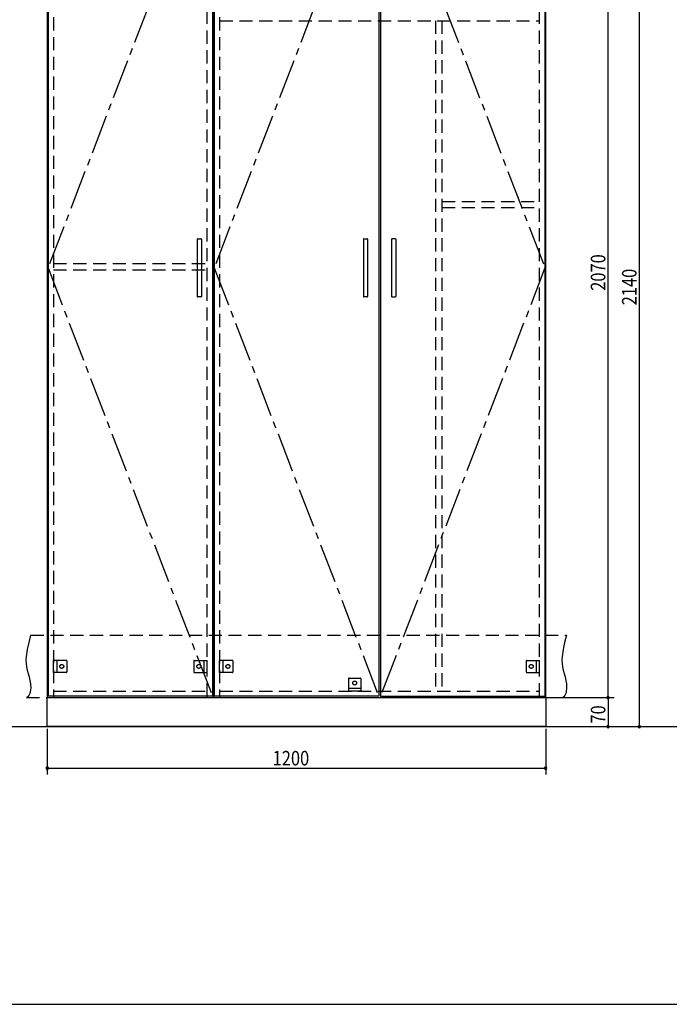
# Model space of a CAD drawing. Extents: x 19 to 1168, y 16 to 831.
# Drawn here: x 461 to 773, y 16 to 491 of the extents above; entities that cross this region are included whole.
import ezdxf

# ---------------------------------------------------------------- set-up
doc = ezdxf.new("R2010")
doc.units = 0
doc.linetypes.add('CENTER2', pattern=[28.575, 19.05, -3.175, 3.175, -3.175])
doc.linetypes.add('DASHED2', pattern=[9.525, 6.35, -3.175])
for name, color, linetype in [('CL', 4, 'CENTER2'), ('KI1', 7, 'CONTINUOUS'), ('KI2', 4, 'CONTINUOUS'), ('OS', 2, 'CONTINUOUS'), ('SU', 3, 'CONTINUOUS'), ('TS', 6, 'DASHED2'), ('WK', 7, 'CONTINUOUS')]:
    doc.layers.add(name, color=color, linetype=linetype)
doc.styles.get("Standard").update_dxf_attribs({"font": 'romans.shx', "width": 0.83, "bigfont": 'extfont.shx'})

msp = doc.modelspace()

# ---------------------------------------------------------------- linework, layer by layer
at = {"layer": 'CL'}
for p, q in [((553.6, 577.4), (474.4, 371)), ((633.6, 577.4), (554.4, 371)), ((634.4, 577.4), (713.6, 371)), ((474.4, 371), (553.6, 164.6)), ((554.4, 371), (633.6, 164.6)), ((713.6, 371), (634.4, 164.6))]:
    msp.add_line(p, q, dxfattribs=at)
at = {"layer": 'KI1'}
for p, q in [((474, 578), (474, 164)), ((554, 578), (554, 164)), ((554, 164), (554, 578)), ((714, 164), (714, 578)), ((474, 164), (714, 164)), ((474, 150), (474, 164)), ((474, 164), (554, 164)), ((477, 164.6), (477, 164)), ((551, 164), (551, 164.6)), ((554, 164), (714, 164)), ((557, 164.6), (557, 164)), ((711, 164), (711, 164.6)), ((714, 164), (714, 150)), ((714, 150), (474, 150))]:
    msp.add_line(p, q, dxfattribs=at)
at = {"layer": 'KI2'}
for p, q in [((474.4, 577.4), (474.4, 164.6)), ((553.6, 577.4), (553.6, 164.6)), ((554.4, 577.4), (554.4, 164.6)), ((633.6, 577.4), (633.6, 164.6)), ((634.4, 577.4), (634.4, 164.6)), ((713.6, 577.4), (713.6, 164.6)), ((546.2, 384.8), (546.2, 357.2)), ((546.4, 385), (548, 385)), ((548.2, 384.8), (548.2, 357.2)), ((626.2, 384.8), (626.2, 357.2)), ((626.4, 385), (628, 385)), ((628.2, 384.8), (628.2, 357.2)), ((639.8, 384.8), (639.8, 357.2)), ((641.6, 385), (640, 385)), ((641.8, 384.8), (641.8, 357.2)), ((548, 357), (546.4, 357)), ((628, 357), (626.4, 357)), ((640, 357), (641.6, 357)), ((553.6, 164.6), (474.4, 164.6)), ((633.6, 164.6), (554.4, 164.6)), ((634.4, 164.6), (713.6, 164.6))]:
    msp.add_line(p, q, dxfattribs=at)
for centre, start, end in [((546.4, 384.8), 90, 180), ((548, 384.8), 0, 90), ((626.4, 384.8), 90, 180), ((628, 384.8), 0, 90), ((640, 384.8), 90, 180), ((641.6, 384.8), 0, 90), ((546.4, 357.2), 180, 270), ((548, 357.2), 270, 0), ((626.4, 357.2), 180, 270), ((628, 357.2), 270, 0), ((640, 357.2), 180, 270), ((641.6, 357.2), 270, 0)]:
    msp.add_arc(centre, 0.2, start, end, dxfattribs=at)
at = {"layer": 'OS'}
msp.add_line((87, 150), (1121, 150), dxfattribs=at)
at = {"layer": 'SU'}
for p, q in [((744, 164), (744, 578)), ((759, 578), (759, 150)), ((715, 164), (747, 164)), ((715, 164), (747, 164)), ((744, 164), (744, 150)), ((474, 149), (474, 127)), ((714, 149), (714, 127)), ((715, 150), (762, 150)), ((715, 150), (747, 150)), ((474, 130), (714, 130))]:
    msp.add_line(p, q, dxfattribs=at)
for centre, start, end in [((744, 164), 90, 270), ((744, 164), 90, 270), ((744, 164), 270, 90), ((744, 164), 270, 90), ((744, 150), 90, 270), ((744, 150), 270, 90), ((759, 150), 90, 270), ((759, 150), 270, 90), ((474, 130), 0, 180), ((474, 130), 180, 0), ((714, 130), 0, 180), ((714, 130), 180, 0)]:
    msp.add_arc(centre, 0.6, start, end, dxfattribs=at)
at = {"layer": 'TS'}
for p, q in [((477, 577.4), (477, 164.6)), ((551, 164.6), (551, 577.4)), ((557, 577.4), (557, 164.6)), ((711, 164.6), (711, 577.4)), ((557, 490), (711, 490)), ((661, 490), (661, 167)), ((664, 490), (664, 167)), ((664, 403), (711, 403)), ((664, 400), (711, 400)), ((477, 373), (551, 373)), ((477, 370), (551, 370)), ((466, 194), (724, 194)), ((477, 176.1), (477, 181.9)), ((483.2, 181.9), (477, 181.9)), ((478.6, 181.9), (478.6, 176.1)), ((483.4, 181.7), (483.4, 176.3)), ((483.4, 181.59), (483.4, 181.59)), ((544.6, 181.7), (544.6, 176.3)), ((544.6, 181.59), (544.6, 181.59)), ((544.8, 181.9), (551, 181.9)), ((549.4, 181.9), (549.4, 176.1)), ((551, 176.1), (551, 181.9)), ((557, 176.1), (557, 181.9)), ((563.2, 181.9), (557, 181.9)), ((558.6, 181.9), (558.6, 176.1)), ((563.4, 181.7), (563.4, 176.3)), ((563.4, 181.59), (563.4, 181.59)), ((704.6, 181.7), (704.6, 176.3)), ((704.6, 181.59), (704.6, 181.59)), ((704.8, 181.9), (711, 181.9)), ((709.4, 181.9), (709.4, 176.1)), ((711, 176.1), (711, 181.9)), ((483.2, 176.1), (477, 176.1)), ((483.4, 176.41), (483.4, 176.41)), ((544.6, 176.41), (544.6, 176.41)), ((544.8, 176.1), (551, 176.1)), ((563.2, 176.1), (557, 176.1)), ((563.4, 176.41), (563.4, 176.41)), ((704.6, 176.41), (704.6, 176.41)), ((704.8, 176.1), (711, 176.1)), ((619.1, 173.2), (619.1, 167)), ((619.3, 173.4), (624.7, 173.4)), ((619.41, 173.4), (619.41, 173.4)), ((624.59, 173.4), (624.59, 173.4)), ((624.9, 173.2), (624.9, 167)), ((477, 167), (551, 167)), ((557, 167), (711, 167)), ((619.1, 168.6), (624.9, 168.6)), ((624.9, 167), (619.1, 167)), ((464, 164), (722, 164))]:
    msp.add_line(p, q, dxfattribs=at)
for points in [[(466, 194), (465.08, 190.53), (464.32, 187.08), (463.85, 183.69), (463.78, 182.02), (463.83, 180.37), (464.04, 178.76), (464.39, 177.16), (465.29, 173.95), (465.68, 172.29), (465.96, 170.56), (466.04, 168.73), (465.85, 166.81), (465.61, 165.88), (465.23, 165.07), (464.71, 164.42), (464, 164)], [(724, 194), (723.08, 190.53), (722.32, 187.08), (721.85, 183.69), (721.78, 182.02), (721.83, 180.37), (722.04, 178.76), (722.39, 177.16), (723.29, 173.95), (723.68, 172.29), (723.96, 170.56), (724.04, 168.73), (723.85, 166.81), (723.61, 165.88), (723.23, 165.07), (722.71, 164.42), (722, 164)]]:
    msp.add_lwpolyline(points, dxfattribs=at)
for centre in [(481, 179), (547, 179), (561, 179), (707, 179), (622, 171)]:
    msp.add_circle(centre, 0.94, dxfattribs=at)
for centre, start, end in [((483.2, 181.7), 0, 90), ((544.8, 181.7), 90, 180), ((563.2, 181.7), 0, 90), ((704.8, 181.7), 90, 180), ((483.2, 176.3), 270, 0), ((544.8, 176.3), 180, 270), ((563.2, 176.3), 270, 0), ((704.8, 176.3), 180, 270), ((619.3, 173.2), 90, 180), ((624.7, 173.2), 0, 90)]:
    msp.add_arc(centre, 0.2, start, end, dxfattribs=at)
at = {"layer": 'WK'}
msp.add_line((23.5, 16.25), (1165.5, 16.25), dxfattribs=at)

# ---------------------------------------------------------------- texts
at = {"layer": 'SU', "width": 0.83}
for s, p in [('2070', (742.7, 359.93)), ('2140', (757.7, 352.93)), ('70', (742.7, 151.47))]:
    msp.add_text(s, height=7, rotation=90, dxfattribs=at).set_placement(p)
msp.add_text('1200', height=7, dxfattribs=at).set_placement((582.52, 131.3))

doc.saveas('drawing.dxf')
